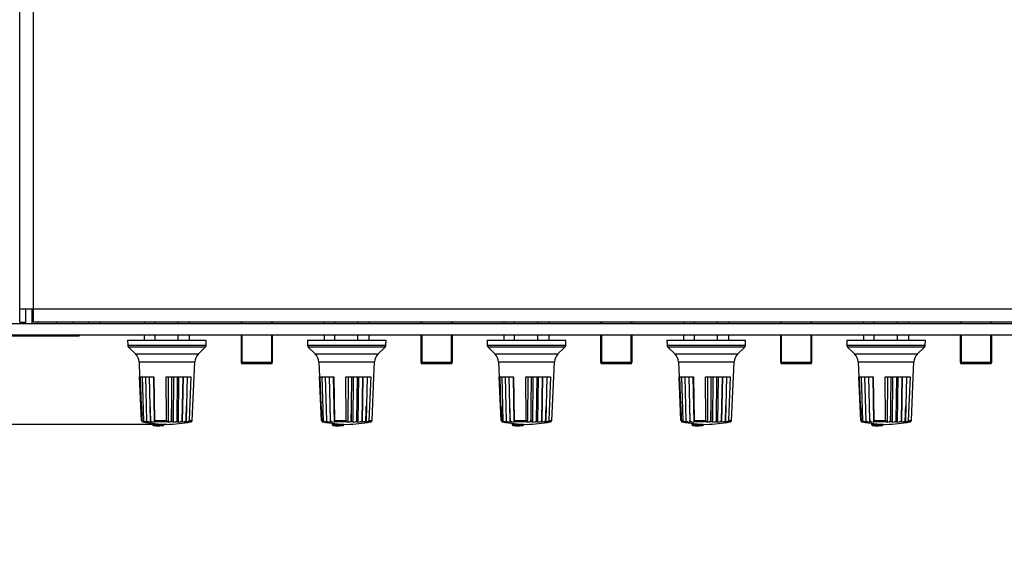
# Model space of a CAD drawing. Units: millimetres. Extents: x 5 to 1169, y 20 to 821.
# Drawn here: x 140 to 315, y 336 to 429 of the extents above; entities that cross this region are included whole.
import ezdxf
from ezdxf.enums import TextEntityAlignment as Align

# ---------------------------------------------------------------- set-up
doc = ezdxf.new("R2010")
doc.units = ezdxf.units.MM
for name, color, linetype in [('00-3330-0103_TOP', 7, 'Continuous'), ('00-3462-0104_BAS', 7, 'Continuous'), ('00-3463-0101_FRO', 7, 'Continuous'), ('02-0093-0100_IND', 7, 'Continuous'), ('02-0208-0100_ROT', 7, 'Continuous'), ('BOTÓ_REAN_5.5X5.', 7, 'Continuous'), ('CARGOL_DIN965_M3', 7, 'Continuous'), ('Default', 7, 'Continuous'), ('POTENCIÒMETRE_RO', 7, 'Continuous')]:
    doc.layers.add(name, color=color, linetype=linetype)
doc.styles.add('SEACAD_Solid_Edge_ISO', font='txt')
doc.styles.add('SEACAD_Solid_Edge_ISOI', font='seisoi.ttf')
doc.dimstyles.new('UNE', dxfattribs={"dimtxt": 10.5, "dimasz": 10.5, "dimexe": 5.25, "dimexo": 0, "dimgap": 2.625, "dimtad": 1, "dimdec": 0, "dimtxsty": 'SEACAD_Solid_Edge_ISO', "dimblk1": '_SE_FILLED', "dimblk2": '_SE_FILLED', "dimsah": 1, "dimcen": 5.25, "dimadec": 0, "dimazin": 0, "dimtfac": 0.7, "dimtdec": 3, "dimtmove": 0, "dimatfit": 3, "dimfxl": 1, "dimarcsym": 0})

# ---------------------------------------------------------------- blocks, each defined once
blk = doc.blocks.new('SE1')
at = {"layer": '00-3330-0103_TOP', "color": 7, "linetype": 'Continuous'}
for p, q in [((139.64, 377.84), (139.64, 490.14)), ((139.64, 375.44), (139.64, 377.84)), ((139.64, 377.84), (142.04, 377.84)), ((140.74, 375.44), (140.74, 377.84)), ((142.04, 377.84), (142.04, 375.44)), ((139.64, 375.44), (140.74, 375.44)), ((572.04, 375.44), (142.04, 375.44))]:
    blk.add_line(p, q, dxfattribs=at)
at = {"layer": '00-3330-0103_TOP', "color": 7}
for p, q in [((142.04, 490.14), (142.04, 377.84)), ((142.04, 377.84), (572.04, 377.84))]:
    blk.add_line(p, q, dxfattribs=at)
at = {"layer": '00-3462-0104_BAS', "color": 7, "linetype": 'Continuous'}
for p, q in [((141.84, 375.24), (141.84, 377.84)), ((141.84, 377.34), (142.04, 377.34)), ((140.74, 375.24), (140.74, 375.44)), ((142.84, 375.24), (142.84, 375.44)), ((151.84, 375.44), (151.84, 375.24)), ((153.84, 375.44), (153.84, 375.24))]:
    blk.add_line(p, q, dxfattribs=at)
at = {"layer": '00-3463-0101_FRO', "color": 7, "linetype": 'Continuous'}
for p, q in [((117.84, 375.24), (596.44, 375.24)), ((117.84, 373.24), (596.44, 373.24))]:
    blk.add_line(p, q, dxfattribs=at)
at = {"layer": '02-0093-0100_IND', "color": 7, "linetype": 'Continuous'}
for p, q in [((163.33, 357.25), (163.33, 357.45)), ((163.33, 357.2), (163.33, 357.25)), ((165.34, 357.25), (165.34, 357.28)), ((165.34, 357.25), (165.34, 357.2)), ((195.33, 357.25), (195.33, 357.45)), ((195.33, 357.2), (195.33, 357.25)), ((197.34, 357.25), (197.34, 357.28)), ((197.34, 357.25), (197.34, 357.2)), ((227.33, 357.25), (227.33, 357.45)), ((227.33, 357.2), (227.33, 357.25)), ((229.34, 357.25), (229.34, 357.28)), ((229.34, 357.25), (229.34, 357.2)), ((259.33, 357.25), (259.33, 357.45)), ((259.33, 357.2), (259.33, 357.25)), ((261.34, 357.25), (261.34, 357.28)), ((261.34, 357.25), (261.34, 357.2)), ((291.33, 357.25), (291.33, 357.45)), ((291.33, 357.2), (291.33, 357.25)), ((293.34, 357.25), (293.34, 357.28)), ((293.34, 357.25), (293.34, 357.2))]:
    blk.add_line(p, q, dxfattribs=at)
at = {"layer": '02-0093-0100_IND', "color": 7}
for centre in [(164.34, 380.12), (196.34, 380.12), (228.34, 380.12), (260.34, 380.12), (292.34, 380.12)]:
    blk.add_arc(centre, 22.9, 267.4781, 272.5219, dxfattribs=at)
at = {"layer": '02-0093-0100_IND', "color": 7, "linetype": 'Continuous'}
for centre, radius, start, end in [((163.49, 357.2), 0.161, 178.3807, 277.5211), ((164.22, 380.07), 23.04, 268.2291, 271.7709), ((195.49, 357.2), 0.161, 178.3807, 277.5211), ((196.22, 380.07), 23.04, 268.2291, 271.7709), ((227.49, 357.2), 0.161, 178.3807, 277.5211), ((228.22, 380.07), 23.04, 268.2291, 271.7709), ((259.49, 357.2), 0.161, 178.3807, 277.5211), ((260.22, 380.07), 23.04, 268.2291, 271.7709), ((291.49, 357.2), 0.161, 178.3807, 277.5211), ((292.22, 380.07), 23.04, 268.2291, 271.7709)]:
    blk.add_arc(centre, radius, start, end, dxfattribs=at)
for points in [[(164.94, 357.04), (165.01, 357.03), (165.09, 357.04), (165.2, 357.07), (165.24, 357.09), (165.3, 357.13), (165.33, 357.16), (165.34, 357.2)], [(196.94, 357.04), (197.01, 357.03), (197.09, 357.04), (197.2, 357.07), (197.24, 357.09), (197.3, 357.13), (197.33, 357.16), (197.34, 357.2)], [(228.94, 357.04), (229.01, 357.03), (229.09, 357.04), (229.2, 357.07), (229.24, 357.09), (229.3, 357.13), (229.33, 357.16), (229.34, 357.2)], [(260.94, 357.04), (261.01, 357.03), (261.09, 357.04), (261.2, 357.07), (261.24, 357.09), (261.3, 357.13), (261.33, 357.16), (261.34, 357.2)], [(292.94, 357.04), (293.01, 357.03), (293.09, 357.04), (293.2, 357.07), (293.24, 357.09), (293.3, 357.13), (293.33, 357.16), (293.34, 357.2)]]:
    blk.add_open_spline(points, degree=3, knots=[0, 0, 0, 0, 0.5, 0.5, 0.75, 0.75, 1, 1, 1, 1], dxfattribs=at)
at = {"layer": '02-0208-0100_ROT', "color": 7, "linetype": 'Continuous'}
for p, q in [((158.84, 372.24), (172.84, 372.24)), ((158.84, 372.24), (158.86, 371.38)), ((172.83, 371.38), (172.84, 372.24)), ((190.84, 372.24), (204.84, 372.24)), ((190.84, 372.24), (190.86, 371.38)), ((204.83, 371.38), (204.84, 372.24)), ((222.84, 372.24), (236.84, 372.24)), ((222.84, 372.24), (222.86, 371.38)), ((236.83, 371.38), (236.84, 372.24)), ((254.84, 372.24), (268.84, 372.24)), ((254.84, 372.24), (254.86, 371.38)), ((268.83, 371.38), (268.84, 372.24)), ((286.84, 372.24), (300.84, 372.24)), ((286.84, 372.24), (286.86, 371.38)), ((300.83, 371.38), (300.84, 372.24)), ((159, 371.04), (160.29, 369.75)), ((171.39, 369.75), (172.68, 371.04)), ((191, 371.04), (192.29, 369.75)), ((203.39, 369.75), (204.68, 371.04)), ((223, 371.04), (224.29, 369.75)), ((235.39, 369.75), (236.68, 371.04)), ((255, 371.04), (256.29, 369.75)), ((267.39, 369.75), (268.68, 371.04)), ((287, 371.04), (288.29, 369.75)), ((299.39, 369.75), (300.68, 371.04)), ((160.88, 368.42), (160.99, 365.74)), ((170.69, 365.74), (170.81, 368.42)), ((192.88, 368.42), (192.99, 365.74)), ((202.69, 365.74), (202.81, 368.42)), ((224.88, 368.42), (224.99, 365.74)), ((234.69, 365.74), (234.81, 368.42)), ((256.88, 368.42), (256.99, 365.74)), ((266.69, 365.74), (266.81, 368.42)), ((288.88, 368.42), (288.99, 365.74)), ((298.69, 365.74), (298.81, 368.42)), ((160.99, 365.74), (163.54, 365.74)), ((161.33, 357.98), (160.99, 365.74)), ((161.3, 360.57), (161.14, 365.74)), ((161.72, 357.91), (161.49, 365.74)), ((162.02, 365.74), (162.22, 357.91)), ((162.71, 365.74), (162.83, 360.57)), ((163.46, 365.74), (163.6, 357.66)), ((163.54, 365.74), (163.66, 357.98)), ((165.7, 365.74), (170.11, 365.74)), ((165.76, 357.98), (165.7, 365.74)), ((166.1, 357.66), (166.14, 365.74)), ((166.7, 360.57), (166.74, 365.74)), ((166.99, 357.65), (167.06, 365.74)), ((167.64, 357.91), (167.74, 365.74)), ((167.93, 365.74), (167.82, 357.65)), ((168.66, 365.74), (168.52, 357.91)), ((168.72, 365.74), (168.57, 357.65)), ((169.46, 365.74), (169.35, 360.57)), ((170.11, 365.74), (169.79, 357.98)), ((170.35, 357.98), (170.69, 365.74)), ((170.69, 365.74), (170.69, 365.74)), ((192.99, 365.74), (195.54, 365.74)), ((193.33, 357.98), (192.99, 365.74)), ((193.3, 360.57), (193.14, 365.74)), ((193.72, 357.91), (193.49, 365.74)), ((194.02, 365.74), (194.22, 357.91)), ((194.71, 365.74), (194.83, 360.57)), ((195.46, 365.74), (195.6, 357.66)), ((195.54, 365.74), (195.66, 357.98)), ((197.7, 365.74), (202.11, 365.74)), ((197.76, 357.98), (197.7, 365.74)), ((198.1, 357.66), (198.14, 365.74)), ((198.7, 360.57), (198.74, 365.74)), ((198.99, 357.65), (199.06, 365.74)), ((199.64, 357.91), (199.74, 365.74)), ((199.93, 365.74), (199.82, 357.65)), ((200.66, 365.74), (200.52, 357.91)), ((200.72, 365.74), (200.57, 357.65)), ((201.46, 365.74), (201.35, 360.57)), ((202.11, 365.74), (201.79, 357.98)), ((202.35, 357.98), (202.69, 365.74)), ((202.69, 365.74), (202.69, 365.74)), ((224.99, 365.74), (227.54, 365.74)), ((225.33, 357.98), (224.99, 365.74)), ((225.3, 360.57), (225.14, 365.74)), ((225.72, 357.91), (225.49, 365.74)), ((226.02, 365.74), (226.22, 357.91)), ((226.71, 365.74), (226.83, 360.57)), ((227.46, 365.74), (227.6, 357.66)), ((227.54, 365.74), (227.66, 357.98)), ((229.7, 365.74), (234.11, 365.74)), ((229.76, 357.98), (229.7, 365.74)), ((230.1, 357.66), (230.14, 365.74)), ((230.7, 360.57), (230.74, 365.74)), ((230.99, 357.65), (231.06, 365.74)), ((231.64, 357.91), (231.74, 365.74)), ((231.93, 365.74), (231.82, 357.65)), ((232.66, 365.74), (232.52, 357.91)), ((232.72, 365.74), (232.57, 357.65)), ((233.46, 365.74), (233.35, 360.57)), ((234.11, 365.74), (233.79, 357.98)), ((234.35, 357.98), (234.69, 365.74)), ((234.69, 365.74), (234.69, 365.74)), ((256.99, 365.74), (259.54, 365.74)), ((257.33, 357.98), (256.99, 365.74)), ((257.3, 360.57), (257.14, 365.74)), ((257.72, 357.91), (257.49, 365.74)), ((258.02, 365.74), (258.22, 357.91)), ((258.71, 365.74), (258.83, 360.57)), ((259.46, 365.74), (259.6, 357.66)), ((259.54, 365.74), (259.66, 357.98)), ((261.7, 365.74), (266.11, 365.74)), ((261.76, 357.98), (261.7, 365.74)), ((262.1, 357.66), (262.14, 365.74)), ((262.7, 360.57), (262.74, 365.74)), ((262.99, 357.65), (263.06, 365.74)), ((263.64, 357.91), (263.74, 365.74)), ((263.93, 365.74), (263.82, 357.65)), ((264.66, 365.74), (264.52, 357.91)), ((264.72, 365.74), (264.57, 357.65)), ((265.46, 365.74), (265.35, 360.57)), ((266.11, 365.74), (265.79, 357.98)), ((266.35, 357.98), (266.69, 365.74)), ((266.69, 365.74), (266.69, 365.74)), ((288.99, 365.74), (291.54, 365.74)), ((289.33, 357.98), (288.99, 365.74)), ((289.3, 360.57), (289.14, 365.74)), ((289.72, 357.91), (289.49, 365.74)), ((290.02, 365.74), (290.22, 357.91)), ((290.71, 365.74), (290.83, 360.57)), ((291.46, 365.74), (291.6, 357.66)), ((291.54, 365.74), (291.66, 357.98)), ((293.7, 365.74), (298.11, 365.74)), ((293.76, 357.98), (293.7, 365.74)), ((294.1, 357.66), (294.14, 365.74)), ((294.7, 360.57), (294.74, 365.74)), ((294.99, 357.65), (295.06, 365.74)), ((295.64, 357.91), (295.74, 365.74)), ((295.93, 365.74), (295.82, 357.65)), ((296.66, 365.74), (296.52, 357.91)), ((296.72, 365.74), (296.57, 357.65)), ((297.46, 365.74), (297.35, 360.57)), ((298.11, 365.74), (297.79, 357.98)), ((298.35, 357.98), (298.69, 365.74)), ((298.69, 365.74), (298.69, 365.74)), ((161.41, 357.98), (161.3, 360.57)), ((162.83, 360.57), (162.89, 357.98)), ((166.7, 357.98), (166.7, 360.57)), ((169.35, 360.57), (169.28, 357.98)), ((193.41, 357.98), (193.3, 360.57)), ((194.83, 360.57), (194.89, 357.98)), ((198.7, 357.98), (198.7, 360.57)), ((201.35, 360.57), (201.28, 357.98)), ((225.41, 357.98), (225.3, 360.57)), ((226.83, 360.57), (226.89, 357.98)), ((230.7, 357.98), (230.7, 360.57)), ((233.35, 360.57), (233.28, 357.98)), ((257.41, 357.98), (257.3, 360.57)), ((258.83, 360.57), (258.89, 357.98)), ((262.7, 357.98), (262.7, 360.57)), ((265.35, 360.57), (265.28, 357.98)), ((289.41, 357.98), (289.3, 360.57)), ((290.83, 360.57), (290.89, 357.98)), ((294.7, 357.98), (294.7, 360.57)), ((297.35, 360.57), (297.28, 357.98)), ((161.58, 357.7), (161.58, 357.7)), ((161.81, 357.66), (161.58, 357.7)), ((161.81, 357.66), (161.61, 357.7)), ((161.69, 357.7), (161.61, 357.7)), ((162.03, 357.65), (161.69, 357.7)), ((162.01, 357.7), (161.86, 357.7)), ((162.03, 357.65), (161.86, 357.7)), ((162.01, 357.7), (162.42, 357.65)), ((162.54, 357.7), (162.31, 357.7)), ((162.42, 357.65), (162.31, 357.7)), ((162.54, 357.7), (162.95, 357.65)), ((162.92, 357.7), (162.95, 357.65)), ((163.27, 357.7), (162.92, 357.7)), ((163.27, 357.7), (163.6, 357.66)), ((163.63, 357.7), (163.6, 357.66)), ((165.93, 357.7), (163.63, 357.7)), ((166.1, 357.66), (165.93, 357.7)), ((166.1, 357.66), (166.37, 357.7)), ((166.83, 357.7), (166.37, 357.7)), ((166.99, 357.65), (166.83, 357.7)), ((166.99, 357.65), (167.36, 357.7)), ((167.71, 357.7), (167.36, 357.7)), ((167.71, 357.7), (167.82, 357.65)), ((167.82, 357.65), (168.22, 357.7)), ((168.54, 357.7), (168.22, 357.7)), ((168.54, 357.7), (168.57, 357.65)), ((168.94, 357.7), (168.57, 357.65)), ((169.24, 357.7), (168.94, 357.7)), ((169.24, 357.7), (169.2, 357.66)), ((169.49, 357.7), (169.2, 357.66)), ((193.58, 357.7), (193.58, 357.7)), ((193.81, 357.66), (193.58, 357.7)), ((193.81, 357.66), (193.61, 357.7)), ((193.69, 357.7), (193.61, 357.7)), ((194.03, 357.65), (193.69, 357.7)), ((194.01, 357.7), (193.86, 357.7)), ((194.03, 357.65), (193.86, 357.7)), ((194.01, 357.7), (194.42, 357.65)), ((194.54, 357.7), (194.31, 357.7)), ((194.42, 357.65), (194.31, 357.7)), ((194.54, 357.7), (194.95, 357.65)), ((194.92, 357.7), (194.95, 357.65)), ((195.27, 357.7), (194.92, 357.7)), ((195.27, 357.7), (195.6, 357.66)), ((195.63, 357.7), (195.6, 357.66)), ((197.93, 357.7), (195.63, 357.7)), ((198.1, 357.66), (197.93, 357.7)), ((198.1, 357.66), (198.37, 357.7)), ((198.83, 357.7), (198.37, 357.7)), ((198.99, 357.65), (198.83, 357.7)), ((198.99, 357.65), (199.36, 357.7)), ((199.71, 357.7), (199.36, 357.7)), ((199.71, 357.7), (199.82, 357.65)), ((199.82, 357.65), (200.22, 357.7)), ((200.54, 357.7), (200.22, 357.7)), ((200.54, 357.7), (200.57, 357.65)), ((200.94, 357.7), (200.57, 357.65)), ((201.24, 357.7), (200.94, 357.7)), ((201.24, 357.7), (201.2, 357.66)), ((201.49, 357.7), (201.2, 357.66)), ((225.58, 357.7), (225.58, 357.7)), ((225.81, 357.66), (225.58, 357.7)), ((225.81, 357.66), (225.61, 357.7)), ((225.69, 357.7), (225.61, 357.7)), ((226.03, 357.65), (225.69, 357.7)), ((226.01, 357.7), (225.86, 357.7)), ((226.03, 357.65), (225.86, 357.7)), ((226.01, 357.7), (226.42, 357.65)), ((226.54, 357.7), (226.31, 357.7)), ((226.42, 357.65), (226.31, 357.7)), ((226.54, 357.7), (226.95, 357.65)), ((226.92, 357.7), (226.95, 357.65)), ((227.27, 357.7), (226.92, 357.7)), ((227.27, 357.7), (227.6, 357.66)), ((227.63, 357.7), (227.6, 357.66)), ((229.93, 357.7), (227.63, 357.7)), ((230.1, 357.66), (229.93, 357.7)), ((230.1, 357.66), (230.37, 357.7)), ((230.83, 357.7), (230.37, 357.7)), ((230.99, 357.65), (230.83, 357.7)), ((230.99, 357.65), (231.36, 357.7)), ((231.71, 357.7), (231.36, 357.7)), ((231.71, 357.7), (231.82, 357.65)), ((231.82, 357.65), (232.22, 357.7)), ((232.54, 357.7), (232.22, 357.7)), ((232.54, 357.7), (232.57, 357.65)), ((232.94, 357.7), (232.57, 357.65)), ((233.24, 357.7), (232.94, 357.7)), ((233.24, 357.7), (233.2, 357.66)), ((233.49, 357.7), (233.2, 357.66)), ((257.58, 357.7), (257.58, 357.7)), ((257.81, 357.66), (257.58, 357.7)), ((257.81, 357.66), (257.61, 357.7)), ((257.69, 357.7), (257.61, 357.7)), ((258.03, 357.65), (257.69, 357.7)), ((258.01, 357.7), (257.86, 357.7)), ((258.03, 357.65), (257.86, 357.7)), ((258.01, 357.7), (258.42, 357.65)), ((258.54, 357.7), (258.31, 357.7)), ((258.42, 357.65), (258.31, 357.7)), ((258.54, 357.7), (258.95, 357.65)), ((258.92, 357.7), (258.95, 357.65)), ((259.27, 357.7), (258.92, 357.7)), ((259.27, 357.7), (259.6, 357.66)), ((259.63, 357.7), (259.6, 357.66)), ((261.93, 357.7), (259.63, 357.7)), ((262.1, 357.66), (261.93, 357.7)), ((262.1, 357.66), (262.37, 357.7)), ((262.83, 357.7), (262.37, 357.7)), ((262.99, 357.65), (262.83, 357.7)), ((262.99, 357.65), (263.36, 357.7)), ((263.71, 357.7), (263.36, 357.7)), ((263.71, 357.7), (263.82, 357.65)), ((263.82, 357.65), (264.22, 357.7)), ((264.54, 357.7), (264.22, 357.7)), ((264.54, 357.7), (264.57, 357.65)), ((264.94, 357.7), (264.57, 357.65)), ((265.24, 357.7), (264.94, 357.7)), ((265.24, 357.7), (265.2, 357.66)), ((265.49, 357.7), (265.2, 357.66)), ((289.58, 357.7), (289.58, 357.7)), ((289.81, 357.66), (289.58, 357.7)), ((289.81, 357.66), (289.61, 357.7)), ((289.69, 357.7), (289.61, 357.7)), ((290.03, 357.65), (289.69, 357.7)), ((290.01, 357.7), (289.86, 357.7)), ((290.03, 357.65), (289.86, 357.7)), ((290.01, 357.7), (290.42, 357.65)), ((290.54, 357.7), (290.31, 357.7)), ((290.42, 357.65), (290.31, 357.7)), ((290.54, 357.7), (290.95, 357.65)), ((290.92, 357.7), (290.95, 357.65)), ((291.27, 357.7), (290.92, 357.7)), ((291.27, 357.7), (291.6, 357.66)), ((291.63, 357.7), (291.6, 357.66)), ((293.93, 357.7), (291.63, 357.7)), ((294.1, 357.66), (293.93, 357.7)), ((294.1, 357.66), (294.37, 357.7)), ((294.83, 357.7), (294.37, 357.7)), ((294.99, 357.65), (294.83, 357.7)), ((294.99, 357.65), (295.36, 357.7)), ((295.71, 357.7), (295.36, 357.7)), ((295.71, 357.7), (295.82, 357.65)), ((295.82, 357.65), (296.22, 357.7)), ((296.54, 357.7), (296.22, 357.7)), ((296.54, 357.7), (296.57, 357.65)), ((296.94, 357.7), (296.57, 357.65)), ((297.24, 357.7), (296.94, 357.7)), ((297.24, 357.7), (297.2, 357.66)), ((297.49, 357.7), (297.2, 357.66))]:
    blk.add_line(p, q, dxfattribs=at)
at = {"layer": '02-0208-0100_ROT', "color": 7}
for p, q in [((158.86, 371.38), (172.83, 371.38)), ((172.68, 371.04), (159, 371.04)), ((190.86, 371.38), (204.83, 371.38)), ((204.68, 371.04), (191, 371.04)), ((222.86, 371.38), (236.83, 371.38)), ((236.68, 371.04), (223, 371.04)), ((254.86, 371.38), (268.83, 371.38)), ((268.68, 371.04), (255, 371.04)), ((286.86, 371.38), (300.83, 371.38)), ((300.68, 371.04), (287, 371.04)), ((171.39, 369.75), (160.29, 369.75)), ((160.88, 368.42), (170.81, 368.42)), ((203.39, 369.75), (192.29, 369.75)), ((192.88, 368.42), (202.81, 368.42)), ((235.39, 369.75), (224.29, 369.75)), ((224.88, 368.42), (234.81, 368.42)), ((267.39, 369.75), (256.29, 369.75)), ((256.88, 368.42), (266.81, 368.42)), ((299.39, 369.75), (288.29, 369.75)), ((288.88, 368.42), (298.81, 368.42)), ((161.4, 357.98), (161.41, 357.98)), ((162.89, 357.98), (162.93, 357.98)), ((163.66, 357.98), (165.76, 357.98)), ((166.65, 357.98), (166.7, 357.98)), ((169.25, 357.98), (169.28, 357.98)), ((170.1, 357.7), (169.49, 357.7)), ((169.79, 357.98), (170.35, 357.98)), ((193.4, 357.98), (193.41, 357.98)), ((194.89, 357.98), (194.93, 357.98)), ((195.66, 357.98), (197.76, 357.98)), ((198.65, 357.98), (198.7, 357.98)), ((201.25, 357.98), (201.28, 357.98)), ((202.1, 357.7), (201.49, 357.7)), ((201.79, 357.98), (202.35, 357.98)), ((225.4, 357.98), (225.41, 357.98)), ((226.89, 357.98), (226.93, 357.98)), ((227.66, 357.98), (229.76, 357.98)), ((230.65, 357.98), (230.7, 357.98)), ((233.25, 357.98), (233.28, 357.98)), ((234.1, 357.7), (233.49, 357.7)), ((233.79, 357.98), (234.35, 357.98)), ((257.4, 357.98), (257.41, 357.98)), ((258.89, 357.98), (258.93, 357.98)), ((259.66, 357.98), (261.76, 357.98)), ((262.65, 357.98), (262.7, 357.98)), ((265.25, 357.98), (265.28, 357.98)), ((266.1, 357.7), (265.49, 357.7)), ((265.79, 357.98), (266.35, 357.98)), ((289.4, 357.98), (289.41, 357.98)), ((290.89, 357.98), (290.93, 357.98)), ((291.66, 357.98), (293.76, 357.98)), ((294.65, 357.98), (294.7, 357.98)), ((297.25, 357.98), (297.28, 357.98)), ((298.1, 357.7), (297.49, 357.7)), ((297.79, 357.98), (298.35, 357.98))]:
    blk.add_line(p, q, dxfattribs=at)
at = {"layer": '02-0208-0100_ROT', "color": 7, "linetype": 'Continuous'}
for centre, radius, start, end in [((159.36, 371.39), 0.5, 181, 225), ((172.33, 371.39), 0.5, 315, 359), ((191.36, 371.39), 0.5, 181, 225), ((204.33, 371.39), 0.5, 315, 359), ((223.36, 371.39), 0.5, 181, 225), ((236.33, 371.39), 0.5, 315, 359), ((255.36, 371.39), 0.5, 181, 225), ((268.33, 371.39), 0.5, 315, 359), ((287.36, 371.39), 0.5, 181, 225), ((300.33, 371.39), 0.5, 315, 359), ((158.88, 368.33), 2, 2.5, 45), ((172.81, 368.33), 2, 135, 177.5), ((190.88, 368.33), 2, 2.5, 45), ((204.81, 368.33), 2, 135, 177.5), ((222.88, 368.33), 2, 2.5, 45), ((236.81, 368.33), 2, 135, 177.5), ((254.88, 368.33), 2, 2.5, 45), ((268.81, 368.33), 2, 135, 177.5), ((286.88, 368.33), 2, 2.5, 45), ((300.81, 368.33), 2, 135, 177.5), ((161.63, 358), 0.298, 182.2218, 260.3753), ((161.73, 358.01), 0.314, 185.423, 264.3258), ((161.63, 358), 0.3, 233.8839, 250.0878), ((161.63, 358), 0.3, 252.3414, 260.0644), ((166.84, 387.74), 30.5, 260.0644, 268.1211), ((162.04, 358.05), 0.352, 203.5877, 265.2762), ((162.56, 358.08), 0.374, 205.8982, 266.5049), ((163.9, 357.95), 1.02, 177.916, 193.9641), ((164.84, 387.74), 30.5, 271.8789, 279.9356), ((166.34, 358.01), 0.304, 275.3, 356.1367), ((167.33, 358.04), 0.336, 275.1088, 338.3118), ((168.2, 358.05), 0.348, 274.633, 336.9002), ((170.05, 358), 0.3, 279.9356, 305.9881), ((170.05, 358), 0.298, 305.9343, 357.7781), ((193.63, 358), 0.298, 182.2218, 260.3753), ((193.73, 358.01), 0.314, 185.423, 264.3258), ((193.63, 358), 0.3, 233.8839, 250.0878), ((193.63, 358), 0.3, 252.3414, 260.0644), ((198.84, 387.74), 30.5, 260.0644, 268.1211), ((194.04, 358.05), 0.352, 203.5877, 265.2762), ((194.56, 358.08), 0.374, 205.8982, 266.5049), ((195.9, 357.95), 1.02, 177.916, 193.9641), ((196.84, 387.74), 30.5, 271.8789, 279.9356), ((198.34, 358.01), 0.304, 275.3, 356.1367), ((199.33, 358.04), 0.336, 275.1088, 338.3118), ((200.2, 358.05), 0.348, 274.633, 336.9002), ((202.05, 358), 0.3, 279.9356, 305.9881), ((202.05, 358), 0.298, 305.9343, 357.7781), ((225.63, 358), 0.298, 182.2218, 260.3753), ((225.73, 358.01), 0.314, 185.423, 264.3258), ((225.63, 358), 0.3, 233.8839, 250.0878), ((225.63, 358), 0.3, 252.3414, 260.0644), ((230.84, 387.74), 30.5, 260.0644, 268.1211), ((226.04, 358.05), 0.352, 203.5877, 265.2762), ((226.56, 358.08), 0.374, 205.8982, 266.5049), ((227.9, 357.95), 1.02, 177.916, 193.9641), ((228.84, 387.74), 30.5, 271.8789, 279.9356), ((230.34, 358.01), 0.304, 275.3, 356.1367), ((231.33, 358.04), 0.336, 275.1088, 338.3118), ((232.2, 358.05), 0.348, 274.633, 336.9002), ((234.05, 358), 0.3, 279.9356, 305.9881), ((234.05, 358), 0.298, 305.9343, 357.7781), ((257.63, 358), 0.298, 182.2218, 260.3753), ((257.73, 358.01), 0.314, 185.423, 264.3258), ((257.63, 358), 0.3, 233.8839, 250.0878), ((257.63, 358), 0.3, 252.3414, 260.0644), ((262.84, 387.74), 30.5, 260.0644, 268.1211), ((258.04, 358.05), 0.352, 203.5877, 265.2762), ((258.56, 358.08), 0.374, 205.8982, 266.5049), ((259.9, 357.95), 1.02, 177.916, 193.9641), ((260.84, 387.74), 30.5, 271.8789, 279.9356), ((262.34, 358.01), 0.304, 275.3, 356.1367), ((263.33, 358.04), 0.336, 275.1088, 338.3118), ((264.2, 358.05), 0.348, 274.633, 336.9002), ((266.05, 358), 0.3, 279.9356, 305.9881), ((266.05, 358), 0.298, 305.9343, 357.7781), ((289.63, 358), 0.298, 182.2218, 260.3753), ((289.73, 358.01), 0.314, 185.423, 264.3258), ((289.63, 358), 0.3, 233.8839, 250.0878), ((289.63, 358), 0.3, 252.3414, 260.0644), ((294.84, 387.74), 30.5, 260.0644, 268.1211), ((290.04, 358.05), 0.352, 203.5877, 265.2762), ((290.56, 358.08), 0.374, 205.8982, 266.5049), ((291.9, 357.95), 1.02, 177.916, 193.9641), ((292.84, 387.74), 30.5, 271.8789, 279.9356), ((294.34, 358.01), 0.304, 275.3, 356.1367), ((295.33, 358.04), 0.336, 275.1088, 338.3118), ((296.2, 358.05), 0.348, 274.633, 336.9002), ((298.05, 358), 0.3, 279.9356, 305.9881), ((298.05, 358), 0.298, 305.9343, 357.7781)]:
    blk.add_arc(centre, radius, start, end, dxfattribs=at)
for centre, major_axis, ratio, start_param, end_param in [((152.06, 681.17), (16.42, -469.02), 0.005786, -0.818364, -0.810787), ((156.58, 685.34), (14.02, -475.09), 0.009618, -0.818413, -0.810933), ((168.39, 681.17), (-6.44, -469.02), 0.007914, 0.810692, 0.818269), ((181.64, 837.45), (-26.99, -804.97), 0.005693, 0.932937, 0.936928), ((184.06, 681.17), (16.42, -469.02), 0.005786, -0.818363, -0.810786), ((188.58, 685.34), (14.02, -475.09), 0.009618, -0.818413, -0.810933), ((200.39, 681.17), (-6.44, -469.02), 0.007914, 0.810693, 0.81827), ((213.64, 837.45), (-26.99, -804.97), 0.005693, 0.932937, 0.936928), ((216.06, 681.17), (16.42, -469.02), 0.005786, -0.818363, -0.810786), ((220.58, 685.34), (14.02, -475.09), 0.009618, -0.818413, -0.810933), ((232.39, 681.17), (-6.44, -469.02), 0.007914, 0.810693, 0.81827), ((245.64, 837.42), (-26.99, -804.94), 0.005692, 0.932951, 0.936942), ((248.06, 681.17), (16.42, -469.02), 0.005786, -0.818364, -0.810787), ((252.58, 685.34), (14.02, -475.09), 0.009618, -0.818412, -0.810933), ((264.39, 681.17), (-6.44, -469.02), 0.007914, 0.810692, 0.818269), ((277.64, 837.44), (-26.99, -804.96), 0.005692, 0.932944, 0.936935), ((280.06, 681.17), (16.42, -469.02), 0.005786, -0.818364, -0.810787), ((284.58, 685.34), (14.02, -475.09), 0.009618, -0.818412, -0.810933), ((296.39, 681.17), (-6.44, -469.01), 0.007914, 0.810694, 0.818271), ((309.64, 837.44), (-26.99, -804.96), 0.005692, 0.932944, 0.936935)]:
    blk.add_ellipse(centre, major_axis=major_axis, ratio=ratio, start_param=start_param, end_param=end_param, dxfattribs=at)
for points in [[(161.61, 357.7), (161.56, 357.71), (161.52, 357.74), (161.44, 357.83), (161.41, 357.9), (161.4, 357.98)], [(161.72, 357.91), (161.73, 357.85), (161.75, 357.8), (161.8, 357.73), (161.83, 357.71), (161.86, 357.7)], [(162.31, 357.7), (162.29, 357.71), (162.27, 357.73), (162.24, 357.8), (162.23, 357.85), (162.22, 357.91)], [(162.93, 357.98), (162.93, 357.9), (162.98, 357.83), (163.11, 357.74), (163.19, 357.71), (163.27, 357.7)], [(163.66, 357.98), (163.66, 357.91), (163.66, 357.84), (163.65, 357.74), (163.64, 357.71), (163.63, 357.7)], [(165.76, 357.98), (165.76, 357.91), (165.78, 357.84), (165.85, 357.74), (165.89, 357.71), (165.93, 357.7)], [(166.83, 357.7), (166.79, 357.71), (166.76, 357.74), (166.71, 357.84), (166.7, 357.91), (166.7, 357.98)], [(167.64, 357.91), (167.64, 357.85), (167.65, 357.8), (167.68, 357.73), (167.7, 357.71), (167.71, 357.7)], [(168.54, 357.7), (168.53, 357.71), (168.53, 357.73), (168.52, 357.8), (168.52, 357.85), (168.52, 357.91)], [(168.94, 357.7), (169.02, 357.71), (169.09, 357.74), (169.21, 357.84), (169.25, 357.91), (169.25, 357.98)], [(169.28, 357.98), (169.28, 357.9), (169.27, 357.83), (169.26, 357.74), (169.25, 357.71), (169.24, 357.7)], [(169.79, 357.98), (169.79, 357.91), (169.75, 357.84), (169.63, 357.74), (169.56, 357.71), (169.49, 357.7)], [(193.61, 357.7), (193.56, 357.71), (193.52, 357.74), (193.44, 357.83), (193.41, 357.9), (193.4, 357.98)], [(193.72, 357.91), (193.73, 357.85), (193.75, 357.8), (193.8, 357.73), (193.83, 357.71), (193.86, 357.7)], [(194.31, 357.7), (194.29, 357.71), (194.27, 357.73), (194.24, 357.8), (194.23, 357.85), (194.22, 357.91)], [(194.93, 357.98), (194.93, 357.9), (194.98, 357.83), (195.11, 357.74), (195.19, 357.71), (195.27, 357.7)], [(195.66, 357.98), (195.66, 357.91), (195.66, 357.84), (195.65, 357.74), (195.64, 357.71), (195.63, 357.7)], [(197.76, 357.98), (197.76, 357.91), (197.78, 357.84), (197.85, 357.74), (197.89, 357.71), (197.93, 357.7)], [(198.83, 357.7), (198.79, 357.71), (198.76, 357.74), (198.71, 357.84), (198.7, 357.91), (198.7, 357.98)], [(199.64, 357.91), (199.64, 357.85), (199.65, 357.8), (199.68, 357.73), (199.7, 357.71), (199.71, 357.7)], [(200.54, 357.7), (200.53, 357.71), (200.53, 357.73), (200.52, 357.8), (200.52, 357.85), (200.52, 357.91)], [(200.94, 357.7), (201.02, 357.71), (201.09, 357.74), (201.21, 357.84), (201.25, 357.91), (201.25, 357.98)], [(201.28, 357.98), (201.28, 357.9), (201.27, 357.83), (201.26, 357.74), (201.25, 357.71), (201.24, 357.7)], [(201.79, 357.98), (201.79, 357.91), (201.75, 357.84), (201.63, 357.74), (201.56, 357.71), (201.49, 357.7)], [(225.61, 357.7), (225.56, 357.71), (225.52, 357.74), (225.44, 357.83), (225.41, 357.9), (225.4, 357.98)], [(225.72, 357.91), (225.73, 357.85), (225.75, 357.8), (225.8, 357.73), (225.83, 357.71), (225.86, 357.7)], [(226.31, 357.7), (226.29, 357.71), (226.27, 357.73), (226.24, 357.8), (226.23, 357.85), (226.22, 357.91)], [(226.93, 357.98), (226.93, 357.9), (226.98, 357.83), (227.11, 357.74), (227.19, 357.71), (227.27, 357.7)], [(227.66, 357.98), (227.66, 357.91), (227.66, 357.84), (227.65, 357.74), (227.64, 357.71), (227.63, 357.7)], [(229.76, 357.98), (229.76, 357.91), (229.78, 357.84), (229.85, 357.74), (229.89, 357.71), (229.93, 357.7)], [(230.83, 357.7), (230.79, 357.71), (230.76, 357.74), (230.71, 357.84), (230.7, 357.91), (230.7, 357.98)], [(231.64, 357.91), (231.64, 357.85), (231.65, 357.8), (231.68, 357.73), (231.7, 357.71), (231.71, 357.7)], [(232.54, 357.7), (232.53, 357.71), (232.53, 357.73), (232.52, 357.8), (232.52, 357.85), (232.52, 357.91)], [(232.94, 357.7), (233.02, 357.71), (233.09, 357.74), (233.21, 357.84), (233.25, 357.91), (233.25, 357.98)], [(233.28, 357.98), (233.28, 357.9), (233.27, 357.83), (233.26, 357.74), (233.25, 357.71), (233.24, 357.7)], [(233.79, 357.98), (233.79, 357.91), (233.75, 357.84), (233.63, 357.74), (233.56, 357.71), (233.49, 357.7)], [(257.61, 357.7), (257.56, 357.71), (257.52, 357.74), (257.44, 357.83), (257.41, 357.9), (257.4, 357.98)], [(257.72, 357.91), (257.73, 357.85), (257.75, 357.8), (257.8, 357.73), (257.83, 357.71), (257.86, 357.7)], [(258.31, 357.7), (258.29, 357.71), (258.27, 357.73), (258.24, 357.8), (258.23, 357.85), (258.22, 357.91)], [(258.93, 357.98), (258.93, 357.9), (258.98, 357.83), (259.11, 357.74), (259.19, 357.71), (259.27, 357.7)], [(259.66, 357.98), (259.66, 357.91), (259.66, 357.84), (259.65, 357.74), (259.64, 357.71), (259.63, 357.7)], [(261.76, 357.98), (261.76, 357.91), (261.78, 357.84), (261.85, 357.74), (261.89, 357.71), (261.93, 357.7)], [(262.83, 357.7), (262.79, 357.71), (262.76, 357.74), (262.71, 357.84), (262.7, 357.91), (262.7, 357.98)], [(263.64, 357.91), (263.64, 357.85), (263.65, 357.8), (263.68, 357.73), (263.7, 357.71), (263.71, 357.7)], [(264.54, 357.7), (264.53, 357.71), (264.53, 357.73), (264.52, 357.8), (264.52, 357.85), (264.52, 357.91)], [(264.94, 357.7), (265.02, 357.71), (265.09, 357.74), (265.21, 357.84), (265.25, 357.91), (265.25, 357.98)], [(265.28, 357.98), (265.28, 357.9), (265.27, 357.83), (265.26, 357.74), (265.25, 357.71), (265.24, 357.7)], [(265.79, 357.98), (265.79, 357.91), (265.75, 357.84), (265.63, 357.74), (265.56, 357.71), (265.49, 357.7)], [(289.61, 357.7), (289.56, 357.71), (289.52, 357.74), (289.44, 357.83), (289.41, 357.9), (289.4, 357.98)], [(289.72, 357.91), (289.73, 357.85), (289.75, 357.8), (289.8, 357.73), (289.83, 357.71), (289.86, 357.7)], [(290.31, 357.7), (290.29, 357.71), (290.27, 357.73), (290.24, 357.8), (290.23, 357.85), (290.22, 357.91)], [(290.93, 357.98), (290.93, 357.9), (290.98, 357.83), (291.11, 357.74), (291.19, 357.71), (291.27, 357.7)], [(291.66, 357.98), (291.66, 357.91), (291.66, 357.84), (291.65, 357.74), (291.64, 357.71), (291.63, 357.7)], [(293.76, 357.98), (293.76, 357.91), (293.78, 357.84), (293.85, 357.74), (293.89, 357.71), (293.93, 357.7)], [(294.83, 357.7), (294.79, 357.71), (294.76, 357.74), (294.71, 357.84), (294.7, 357.91), (294.7, 357.98)], [(295.64, 357.91), (295.64, 357.85), (295.65, 357.8), (295.68, 357.73), (295.7, 357.71), (295.71, 357.7)], [(296.54, 357.7), (296.53, 357.71), (296.53, 357.73), (296.52, 357.8), (296.52, 357.85), (296.52, 357.91)], [(296.94, 357.7), (297.02, 357.71), (297.09, 357.74), (297.21, 357.84), (297.25, 357.91), (297.25, 357.98)], [(297.28, 357.98), (297.28, 357.9), (297.27, 357.83), (297.26, 357.74), (297.25, 357.71), (297.24, 357.7)], [(297.79, 357.98), (297.79, 357.91), (297.75, 357.84), (297.63, 357.74), (297.56, 357.71), (297.49, 357.7)]]:
    blk.add_open_spline(points, degree=3, knots=[0, 0, 0, 0, 0.5, 0.5, 1, 1, 1, 1], dxfattribs=at)
at = {"layer": 'BOTÓ_REAN_5.5X5.', "color": 7, "linetype": 'Continuous'}
for p, q in [((179.09, 375.24), (179.09, 375.44)), ((184.59, 375.44), (184.59, 375.24)), ((211.09, 375.24), (211.09, 375.44)), ((216.59, 375.44), (216.59, 375.24)), ((243.09, 375.24), (243.09, 375.44)), ((248.59, 375.44), (248.59, 375.24)), ((275.09, 375.24), (275.09, 375.44)), ((280.59, 375.44), (280.59, 375.24)), ((307.09, 375.24), (307.09, 375.44)), ((312.59, 375.44), (312.59, 375.24)), ((179.09, 368.34), (179.09, 373.24)), ((184.59, 373.24), (184.59, 368.34)), ((211.09, 368.34), (211.09, 373.24)), ((216.59, 373.24), (216.59, 368.34)), ((243.09, 368.34), (243.09, 373.24)), ((248.59, 373.24), (248.59, 368.34)), ((275.09, 368.34), (275.09, 373.24)), ((280.59, 373.24), (280.59, 368.34)), ((307.09, 368.34), (307.09, 373.24)), ((312.59, 373.24), (312.59, 368.34)), ((179.09, 368.2), (179.09, 368.34)), ((179.19, 368.1), (184.49, 368.1)), ((184.59, 368.2), (184.59, 368.34)), ((211.09, 368.2), (211.09, 368.34)), ((211.19, 368.1), (216.49, 368.1)), ((216.59, 368.2), (216.59, 368.34)), ((243.09, 368.2), (243.09, 368.34)), ((243.19, 368.1), (248.49, 368.1)), ((248.59, 368.2), (248.59, 368.34)), ((275.09, 368.34), (275.09, 368.2)), ((275.19, 368.1), (280.49, 368.1)), ((280.59, 368.34), (280.59, 368.2)), ((307.09, 368.34), (307.09, 368.2)), ((307.19, 368.1), (312.49, 368.1)), ((312.59, 368.34), (312.59, 368.2))]:
    blk.add_line(p, q, dxfattribs=at)
at = {"layer": 'BOTÓ_REAN_5.5X5.', "color": 7}
for p, q in [((179.19, 375.44), (179.19, 375.24)), ((184.49, 375.24), (184.49, 375.44)), ((211.19, 375.44), (211.19, 375.24)), ((216.49, 375.24), (216.49, 375.44)), ((243.19, 375.44), (243.19, 375.24)), ((248.49, 375.24), (248.49, 375.44)), ((275.19, 375.44), (275.19, 375.24)), ((280.49, 375.24), (280.49, 375.44)), ((307.19, 375.44), (307.19, 375.24)), ((312.49, 375.24), (312.49, 375.44)), ((179.19, 373.24), (179.19, 368.34)), ((184.49, 368.34), (184.49, 373.24)), ((211.19, 373.24), (211.19, 368.34)), ((216.49, 368.34), (216.49, 373.24)), ((243.19, 373.24), (243.19, 368.34)), ((248.49, 368.34), (248.49, 373.24)), ((275.19, 373.24), (275.19, 368.34)), ((280.49, 368.34), (280.49, 373.24)), ((307.19, 373.24), (307.19, 368.34)), ((312.49, 368.34), (312.49, 373.24)), ((179.19, 368.34), (179.09, 368.34)), ((179.19, 368.34), (184.49, 368.34)), ((179.19, 368.24), (179.19, 368.34)), ((184.49, 368.24), (179.19, 368.24)), ((179.19, 368.24), (179.19, 368.1)), ((184.59, 368.34), (184.49, 368.34)), ((184.49, 368.24), (184.49, 368.34)), ((184.49, 368.24), (184.49, 368.1)), ((211.19, 368.34), (211.09, 368.34)), ((211.19, 368.34), (216.49, 368.34)), ((211.19, 368.24), (211.19, 368.34)), ((216.49, 368.24), (211.19, 368.24)), ((211.19, 368.24), (211.19, 368.1)), ((216.59, 368.34), (216.49, 368.34)), ((216.49, 368.24), (216.49, 368.34)), ((216.49, 368.24), (216.49, 368.1)), ((243.19, 368.34), (243.09, 368.34)), ((243.19, 368.34), (248.49, 368.34)), ((243.19, 368.24), (243.19, 368.34)), ((248.49, 368.24), (243.19, 368.24)), ((243.19, 368.24), (243.19, 368.1)), ((248.59, 368.34), (248.49, 368.34)), ((248.49, 368.24), (248.49, 368.34)), ((248.49, 368.24), (248.49, 368.1)), ((275.19, 368.34), (275.09, 368.34)), ((275.19, 368.34), (280.49, 368.34)), ((275.19, 368.24), (275.19, 368.34)), ((280.49, 368.24), (275.19, 368.24)), ((275.19, 368.24), (275.19, 368.1)), ((280.59, 368.34), (280.49, 368.34)), ((280.49, 368.24), (280.49, 368.34)), ((280.49, 368.24), (280.49, 368.1)), ((307.19, 368.34), (307.09, 368.34)), ((307.19, 368.34), (312.49, 368.34)), ((307.19, 368.24), (307.19, 368.34)), ((312.49, 368.24), (307.19, 368.24)), ((307.19, 368.24), (307.19, 368.1)), ((312.59, 368.34), (312.49, 368.34)), ((312.49, 368.24), (312.49, 368.34)), ((312.49, 368.24), (312.49, 368.1))]:
    blk.add_line(p, q, dxfattribs=at)
at = {"layer": 'BOTÓ_REAN_5.5X5.', "color": 7, "linetype": 'Continuous'}
for centre, start, end in [((179.19, 368.2), 180, 270), ((184.49, 368.2), 270, 0), ((211.19, 368.2), 180, 270), ((216.49, 368.2), 270, 0), ((243.19, 368.2), 180, 270), ((248.49, 368.2), 270, 0), ((275.19, 368.2), 180, 270), ((280.49, 368.2), 270, 0), ((307.19, 368.2), 180, 270), ((312.49, 368.2), 270, 0)]:
    blk.add_arc(centre, 0.1, start, end, dxfattribs=at)
at = {"layer": 'BOTÓ_REAN_5.5X5.', "color": 7}
for centre, start_param, end_param in [((179.19, 368.34), 3.141593, 4.712389), ((184.49, 368.34), 4.712389, 6.283185), ((211.19, 368.34), 3.141593, 4.712389), ((216.49, 368.34), 4.712389, 6.283185), ((243.19, 368.34), 3.141593, 4.712389), ((248.49, 368.34), 4.712389, 6.283185), ((275.19, 368.34), 3.141593, 4.712389), ((280.49, 368.34), 4.712389, 6.283185), ((307.19, 368.34), 3.141593, 4.712389), ((312.49, 368.34), 4.712389, 6.283185)]:
    blk.add_ellipse(centre, major_axis=(0.1, 0), ratio=0.995154, start_param=start_param, end_param=end_param, dxfattribs=at)
at = {"layer": 'CARGOL_DIN965_M3', "color": 7, "linetype": 'Continuous'}
for p, q in [((146.14, 375.44), (146.14, 375.24)), ((149.14, 375.24), (149.14, 375.44)), ((145.08, 373.24), (145.02, 373.16)), ((150.26, 373.16), (145.02, 373.16)), ((145.02, 373.16), (145.09, 373)), ((150.18, 373), (145.09, 373)), ((150.18, 373), (150.26, 373.16)), ((150.26, 373.16), (150.19, 373.24))]:
    blk.add_line(p, q, dxfattribs=at)
at = {"layer": 'POTENCIÒMETRE_RO', "color": 7, "linetype": 'Continuous'}
for p, q in [((161.87, 375.24), (161.87, 375.44)), ((163.73, 375.24), (163.73, 375.44)), ((167.85, 375.24), (167.85, 375.44)), ((169.87, 375.24), (169.87, 375.44)), ((193.87, 375.24), (193.87, 375.44)), ((195.73, 375.24), (195.73, 375.44)), ((199.85, 375.24), (199.85, 375.44)), ((201.87, 375.24), (201.87, 375.44)), ((225.87, 375.24), (225.87, 375.44)), ((227.73, 375.24), (227.73, 375.44)), ((231.85, 375.24), (231.85, 375.44)), ((233.87, 375.24), (233.87, 375.44)), ((257.87, 375.24), (257.87, 375.44)), ((259.73, 375.24), (259.73, 375.44)), ((263.85, 375.24), (263.85, 375.44)), ((265.87, 375.24), (265.87, 375.44)), ((289.87, 375.24), (289.87, 375.44)), ((291.73, 375.24), (291.73, 375.44)), ((295.85, 375.24), (295.85, 375.44)), ((297.87, 375.24), (297.87, 375.44)), ((161.87, 372.24), (161.87, 373.24)), ((163.73, 372.24), (163.73, 373.24)), ((167.85, 372.24), (167.85, 373.24)), ((169.87, 372.24), (169.87, 373.24)), ((193.87, 372.24), (193.87, 373.24)), ((195.73, 372.24), (195.73, 373.24)), ((199.85, 372.24), (199.85, 373.24)), ((201.87, 372.24), (201.87, 373.24)), ((225.87, 372.24), (225.87, 373.24)), ((227.73, 372.24), (227.73, 373.24)), ((231.85, 372.24), (231.85, 373.24)), ((233.87, 372.24), (233.87, 373.24)), ((257.87, 372.24), (257.87, 373.24)), ((259.73, 372.24), (259.73, 373.24)), ((263.85, 372.24), (263.85, 373.24)), ((265.87, 372.24), (265.87, 373.24)), ((289.87, 372.24), (289.87, 373.24)), ((291.73, 372.24), (291.73, 373.24)), ((295.85, 372.24), (295.85, 373.24)), ((297.87, 372.24), (297.87, 373.24))]:
    blk.add_line(p, q, dxfattribs=at)
blk = doc.blocks.new('DMBLK62')
at = {"layer": 'Default', "linetype": 'Continuous'}
for points in [[(73.4, 482.04), (76.9, 482.04), (75.15, 492.54)], [(73.4, 383.5), (75.15, 373), (76.9, 383.5)]]:
    blk.add_hatch(color=7, dxfattribs=at).paths.add_polyline_path(points)
at = {"layer": 'Default', "color": 7, "linetype": 'Continuous'}
for p, q in [((142.04, 492.54), (69.9, 492.54)), ((75.15, 373), (75.15, 492.54)), ((145.09, 373), (69.9, 373))]:
    blk.add_line(p, q, dxfattribs=at)
at = {"layer": 'Default', "color": 7, "linetype": 'Continuous', "style": 'SEACAD_Solid_Edge_ISOI'}
blk.add_text('120', height=10.5, rotation=90, dxfattribs=at).set_placement((62.03, 423.94), align=Align.TOP_LEFT)
blk = doc.blocks.new('_SE_FILLED')
at = {"color": 0}
blk.add_line((0, 0), (-1, 0), dxfattribs=at)
blk.add_solid([(0, 0), (-1, -0.1665), (-1, 0.1665), (0, 0)], dxfattribs=at)
blk = doc.blocks.new('DMBLK64')
at = {"layer": 'Default', "linetype": 'Continuous'}
for points in [[(73.4, 383.74), (75.15, 373.24), (76.9, 383.74)], [(73.4, 346.76), (76.9, 346.76), (75.15, 357.26)]]:
    blk.add_hatch(color=7, dxfattribs=at).paths.add_polyline_path(points)
at = {"layer": 'Default', "color": 7, "linetype": 'Continuous'}
for p, q in [((75.15, 394.24), (75.15, 336.26)), ((117.84, 373.24), (69.9, 373.24)), ((165.84, 357.26), (69.9, 357.26))]:
    blk.add_line(p, q, dxfattribs=at)
at = {"layer": 'Default', "color": 7, "linetype": 'Continuous', "style": 'SEACAD_Solid_Edge_ISOI'}
blk.add_text('16', height=10.5, rotation=90, dxfattribs=at).set_placement((62.03, 359.88), align=Align.TOP_LEFT)

msp = doc.modelspace()

# ---------------------------------------------------------------- block references
at = {"layer": 'Default'}
msp.add_blockref('SE1', (0, 0), dxfattribs=at)

# ---------------------------------------------------------------- dimensions: what is measured, and where the dimension line sits
at = {"layer": 'Default', "color": 7, "linetype": 'Continuous'}
for base, p1, p2, picture, middle in [((75.155, 492.545), (145.094, 372.995), (142.041, 492.545), 'DMBLK62', (75.155, 432.77)), ((75.155, 357.261), (117.839, 373.245), (165.842, 357.261), 'DMBLK64', (75.155, 365.253))]:
    dim = msp.add_linear_dim(base=base, p1=p1, p2=p2, angle=90, text='\\A1;<>', dimstyle='UNE', dxfattribs=at)
    dim.commit()
    dim.dimension.update_dxf_attribs({"geometry": picture, "text_midpoint": middle, "dimtype": 160})

doc.saveas('drawing.dxf')
